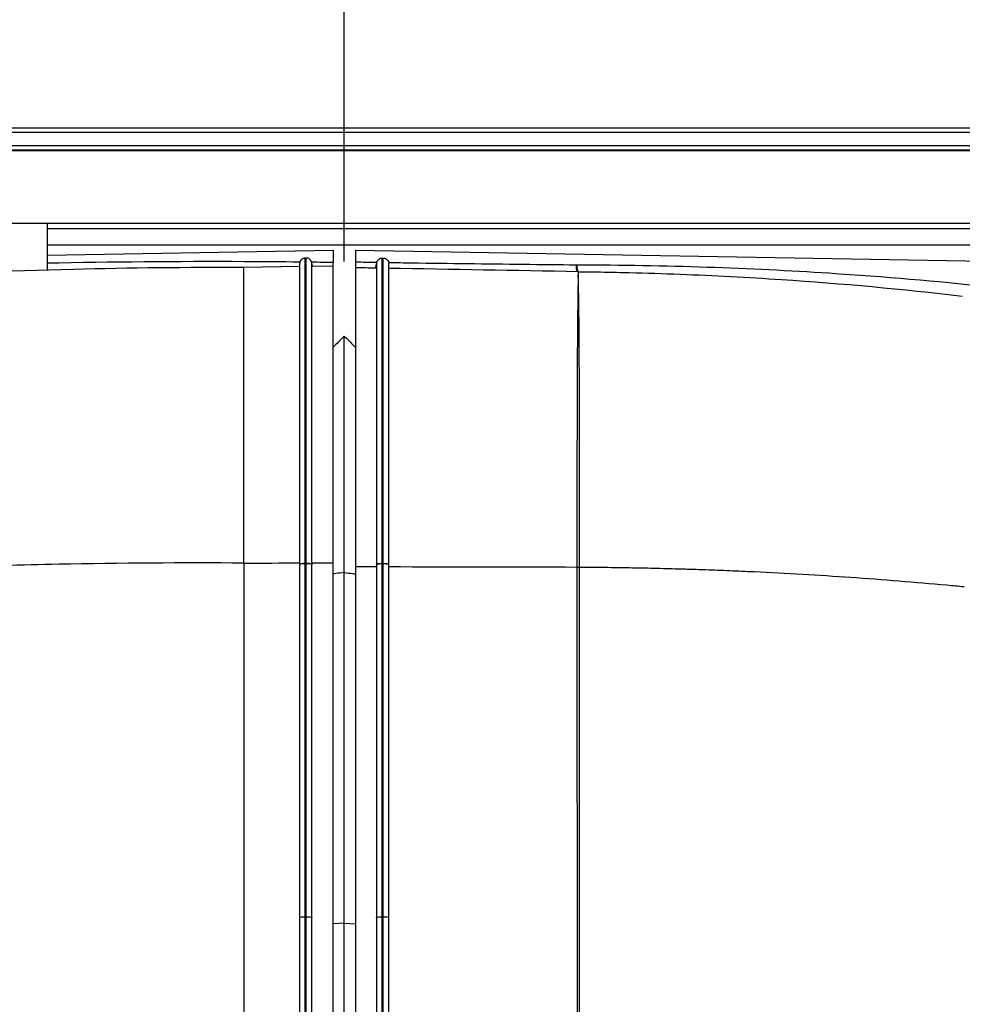
# Model space of a CAD drawing. Units: millimetres. Extents: x -3630 to -52, y 60 to 2590.
# Drawn here: x -3214 to -3130, y 1148 to 1237 of the extents above; entities that cross this region are included whole.
import ezdxf
from ezdxf import colors
from ezdxf.entities.mleader import LeaderData, LeaderLine
from ezdxf.math import Vec2, Vec3

# ---------------------------------------------------------------- set-up
doc = ezdxf.new("R2010")
doc.units = ezdxf.units.MM
doc.header["$LTSCALE"] = 10
doc.linetypes.add('CENTER', pattern=[9, 6, -1, 1, -1])
doc.layers.add('1', color=4, linetype='Continuous', lineweight=15)
doc.styles.get("Standard").update_dxf_attribs({"font": 'txt.shx', "bigfont": 'extfont.shx'})

# ---------------------------------------------------------------- blocks, each defined once
blk = doc.blocks.new('_Open30')
at = {"color": 0, "lineweight": -2}
for p, q in [((-1, 0.2679), (0, 0)), ((0, 0), (-1, -0.2679)), ((0, 0), (-1, 0))]:
    blk.add_line(p, q, dxfattribs=at)

msp = doc.modelspace()

# ---------------------------------------------------------------- linework, layer by layer
at = {"color": 4, "linetype": 'CENTER'}
msp.add_line((-3185, 765), (-3185, 1415.999994), dxfattribs=at)
for p, q in [((-3233.08693, 1226.6), (-3098.165343, 1226.6)), ((-3232.68693, 1227), (-3098.565343, 1227)), ((-3303.506692, 1224.940201), (-3062.791719, 1224.940209)), ((-3233.08693, 1225.4), (-3098.165343, 1225.4)), ((-3232.68693, 1225), (-3098.565343, 1225)), ((-3220.317142, 1218.440204), (-3109.386692, 1218.440207)), ((-3211.653122, 1218.440204), (-3211.653122, 1214.250351)), ((-3211.653122, 1215.552223), (-3186, 1216)), ((-3186, 1216), (-3186, 1214.899792)), ((-3184, 1216), (-3184, 1214.928837)), ((-3184, 1216), (-3101, 1214.55123)), ((-3194, 1214.475845), (-3189, 1214.56312)), ((-3187.856789, 1214.583075), (-3186, 1214.615486))]:
    msp.add_line(p, q)
at = {"color": 8, "linetype": 'Continuous'}
msp.add_line((-3211.653122, 1217.946965), (-3118.997145, 1217.946965), dxfattribs=at)
at = {"color": 6, "linetype": 'Continuous'}
msp.add_line((-3211.653122, 1216.499314), (-3086.448533, 1216.499314), dxfattribs=at)
at = {"color": 8}
for p, q in [((-3194, 1187.929217), (-3194, 1214.475848)), ((-3188.409902, 1187.872321), (-3188.5, 1187.872321)), ((-3187.859571, 1187.797579), (-3187.919612, 1187.829535)), ((-3182.141827, 1187.796835), (-3182.080388, 1187.829535)), ((-3181.590098, 1187.872321), (-3181.5, 1187.872321)), ((-3188.409902, 1156.149231), (-3188.5, 1156.149231)), ((-3187.861068, 1156.096124), (-3187.919612, 1156.118503)), ((-3182.139773, 1156.095803), (-3182.080388, 1156.118503)), ((-3181.590098, 1156.149231), (-3181.5, 1156.149231)), ((-3185, 1155.614084), (-3186, 1155.537635)), ((-3185, 1155.614084), (-3184, 1155.537635))]:
    msp.add_line(p, q, dxfattribs=at)
for centre, major_axis, ratio, start_param, end_param in [((-3163.859887, 1224.078841), (-0.173475, -9.998495), 0.999987252, 6.283080415, 6.289918067), ((-3188.5, 1187.819097), (-0.5, 0), 0.106447406, 4.71238898, 6.283185307), ((-3188.409902, 1187.819097), (0.5, 0), 0.106447406, 0.19739556, 1.570796327), ((-3181.590098, 1187.819097), (-0.5, 0), 0.106447406, 4.71238898, 6.085789747), ((-3181.5, 1187.819097), (0.5, 0), 0.106447406, 0, 1.570796327), ((-3164.294764, 1186.393594), (9.999991, 0.013198), 0.11522674, 1.528939192, 1.553190945), ((-3164.294764, 1186.393086), (-10, -0.002571), 0.115245142, 4.670654463, 4.69490606), ((-3188.5, 1156.111006), (-0.5, 0), 0.076449522, 4.71238898, 6.283185307), ((-3188.409902, 1156.111006), (0.5, 0), 0.076449522, 0.19739556, 1.570796327), ((-3181.590098, 1156.111006), (-0.5, 0), 0.076449522, 4.71238898, 6.085789747), ((-3181.5, 1156.111006), (0.5, 0), 0.076449522, 0, 1.570796327)]:
    msp.add_ellipse(centre, major_axis=major_axis, ratio=ratio, start_param=start_param, end_param=end_param, dxfattribs=at)
for points, knots in [([(-3188.5, 1215.299624), (-3188.56511, 1215.299624), (-3188.629597, 1215.286907), (-3188.750066, 1215.237469), (-3188.804895, 1215.201222), (-3188.897572, 1215.109752), (-3188.934534, 1215.055405), (-3188.97319, 1214.964616), (-3188.983197, 1214.932483), (-3188.996619, 1214.866698), (-3189, 1214.833213), (-3189, 1214.799643)], [0, 0, 0, 0, 0.01953291168, 0.01953291168, 0.03906543828, 0.03906543828, 0.05859720261, 0.05859720261, 0.06866826083, 0.06866826083, 0.07873929032, 0.07873929032, 0.07873929032, 0.07873929032]), ([(-3187.919612, 1214.897697), (-3187.93238, 1214.961536), (-3187.957495, 1215.022271), (-3188.029593, 1215.130696), (-3188.075888, 1215.17735), (-3188.170941, 1215.241624), (-3188.215974, 1215.263151), (-3188.310898, 1215.292232), (-3188.360262, 1215.299624), (-3188.409902, 1215.299624)], [0, 0, 0, 0, 0.01953093299, 0.01953093299, 0.0390624898, 0.0390624898, 0.05395425934, 0.05395425934, 0.06884611412, 0.06884611412, 0.06884611412, 0.06884611412]), ([(-3182.080388, 1214.897697), (-3182.06762, 1214.961536), (-3182.042505, 1215.022271), (-3181.970407, 1215.130696), (-3181.924112, 1215.17735), (-3181.829059, 1215.241624), (-3181.784026, 1215.263151), (-3181.689102, 1215.292232), (-3181.639738, 1215.299624), (-3181.590098, 1215.299624)], [0, 0, 0, 0, 0.01953093299, 0.01953093299, 0.0390624898, 0.0390624898, 0.05395425934, 0.05395425934, 0.06884611412, 0.06884611412, 0.06884611412, 0.06884611412]), ([(-3181.5, 1215.299624), (-3181.43489, 1215.299624), (-3181.370403, 1215.286907), (-3181.249934, 1215.237469), (-3181.195105, 1215.201222), (-3181.102428, 1215.109752), (-3181.065466, 1215.055405), (-3181.02681, 1214.964616), (-3181.016803, 1214.932483), (-3181.003381, 1214.866698), (-3181, 1214.833213), (-3181, 1214.799643)], [0, 0, 0, 0, 0.01953291168, 0.01953291168, 0.03906543828, 0.03906543828, 0.05859720261, 0.05859720261, 0.06866826083, 0.06866826083, 0.07873929032, 0.07873929032, 0.07873929032, 0.07873929032]), ([(-3237.728957, 1212.793716), (-3237.033258, 1212.85094), (-3236.337242, 1212.906689), (-3235.640906, 1212.960969), (-3234.54991, 1213.046014), (-3233.458126, 1213.127451), (-3232.365548, 1213.205295), (-3230.537738, 1213.335524), (-3228.70773, 1213.455696), (-3226.875493, 1213.565877), (-3221.037978, 1213.916916), (-3215.177835, 1214.166533), (-3209.293914, 1214.315521), (-3204.213888, 1214.444153), (-3199.116136, 1214.497781), (-3194, 1214.475848)], [0.8573534678, 0.8573534678, 0.8573534678, 0.8573534678, 0.8642284733, 0.8642284733, 0.8642284733, 0.875, 0.875, 0.875, 0.8930200507, 0.8930200507, 0.8930200507, 0.9504320003, 0.9504320003, 0.9504320003, 1, 1, 1, 1]), ([(-3189, 1187.823446), (-3189, 1191.267078), (-3189, 1194.617136), (-3189, 1200.84153), (-3189, 1205.558126), (-3189, 1210.552767), (-3189, 1213.482657), (-3189, 1214.594323), (-3189, 1214.786695), (-3189, 1214.799016), (-3189, 1214.799611), (-3189, 1214.799643), (-3189, 1214.799643)], [0, 0, 0, 0, 1.02297098, 1.02297098, 2.045941961, 2.727922615, 3.409903268, 4.091883922, 4.305002876, 4.368938562, 4.368938562, 4.376388573, 4.376388573, 4.376388573, 4.376388573]), ([(-3186, 1214.615485), (-3186, 1214.642539), (-3186, 1214.671247), (-3186, 1214.764206), (-3186, 1214.831669), (-3186, 1214.899792)], [0.05171144908, 0.05171144908, 0.05171144908, 0.05171144908, 0.06145236934, 0.06145236934, 0.08188923845, 0.08188923845, 0.08188923845, 0.08188923845]), ([(-3186, 1187.945307), (-3186, 1191.109052), (-3186, 1194.21365), (-3186, 1197.105428), (-3186, 1202.301874), (-3186, 1206.78834), (-3186, 1209.870696), (-3186, 1212.948168), (-3186, 1214.615493), (-3186, 1214.615488)], [-2.867438388, -2.867438388, -2.867438388, -2.867438388, -2.550437691, -2.550437691, -2.550437691, -1.980796061, -1.980796061, -1.980796061, -1.41205706, -1.41205706, -1.41205706, -1.41205706]), ([(-3184, 1214.928837), (-3184, 1214.862811), (-3184, 1214.797433), (-3184, 1214.67481), (-3184, 1214.618906), (-3184, 1214.527086), (-3184, 1214.491335), (-3184, 1214.441752), (-3184, 1214.43402), (-3184, 1214.428865)], [0, 0, 0, 0, 0.01980788547, 0.01980788547, 0.03985354424, 0.03985354424, 0.05912244408, 0.05912244408, 0.07878517938, 0.07878517938, 0.07878517938, 0.07878517938]), ([(-3184, 1214.428865), (-3184, 1214.428865), (-3184, 1214.428846), (-3184, 1214.42881), (-3184, 1214.428355), (-3184, 1214.425068), (-3184, 1214.41895), (-3184, 1214.406496), (-3184, 1214.382306), (-3184, 1214.346408), (-3184, 1214.271577), (-3184, 1214.14586), (-3184, 1213.96986), (-3184, 1213.575455), (-3184, 1212.927262), (-3184, 1212.044544), (-3184, 1211.817575), (-3184, 1211.575279), (-3184, 1211.318026), (-3184, 1208.74824), (-3184, 1204.634516), (-3184, 1199.623406), (-3184, 1195.96029), (-3184, 1191.835383), (-3184, 1187.585906)], [-4.376388573, -4.376388573, -4.376388573, -4.376388573, -4.370681336, -4.370681336, -4.370681336, -4.299633879, -4.299633879, -4.299633879, -4.154991461, -4.154991461, -4.154991461, -3.853480329, -3.853480329, -3.853480329, -3.177812779, -3.177812779, -3.177812779, -3.004081354, -3.004081354, -3.004081354, -1.268620182, -1.268620182, -1.268620182, 0, 0, 0, 0]), ([(-3181, 1187.823446), (-3181, 1191.267078), (-3181, 1194.617136), (-3181, 1200.84153), (-3181, 1205.558126), (-3181, 1210.552767), (-3181, 1213.482657), (-3181, 1214.594323), (-3181, 1214.786695), (-3181, 1214.799016), (-3181, 1214.799611), (-3181, 1214.799643), (-3181, 1214.799643)], [0, 0, 0, 0, 1.02297098, 1.02297098, 2.045941961, 2.727922615, 3.409903268, 4.091883922, 4.305002876, 4.368938562, 4.368938562, 4.376388573, 4.376388573, 4.376388573, 4.376388573]), ([(-3163.96603, 1214.079404), (-3163.787546, 1214.077508), (-3163.606289, 1214.075433), (-3163.426608, 1214.073226), (-3163.235515, 1214.070878), (-3163.04446, 1214.068362), (-3162.853443, 1214.065679), (-3162.471409, 1214.060312), (-3162.089527, 1214.054273), (-3161.707797, 1214.047565), (-3160.944338, 1214.034149), (-3160.181485, 1214.018056), (-3159.419237, 1213.999302), (-3157.894743, 1213.961794), (-3156.372669, 1213.913646), (-3154.853003, 1213.85498), (-3151.813671, 1213.737647), (-3148.783967, 1213.578256), (-3145.763789, 1213.377589), (-3140.324241, 1213.016175), (-3134.915588, 1212.521009), (-3129.537292, 1211.894652)], [0.0001166303, 0.0001166303, 0.0001166303, 0.0001166303, 0.001953125, 0.001953125, 0.001953125, 0.00390625, 0.00390625, 0.00390625, 0.0078125, 0.0078125, 0.0078125, 0.015625, 0.015625, 0.015625, 0.03125, 0.03125, 0.03125, 0.0625, 0.0625, 0.0625, 0.1187833844, 0.1187833844, 0.1187833844, 0.1187833844]), ([(-3185, 1208.299886), (-3185.247978, 1208.051917), (-3185.495956, 1207.803949), (-3185.829289, 1207.470628), (-3185.914645, 1207.385276), (-3186, 1207.299923)], [0, 0, 0, 0, 0.1052061956, 0.1052061956, 0.1414187245, 0.1414187245, 0.1414187245, 0.1414187245]), ([(-3185, 1208.299886), (-3184.752022, 1208.051917), (-3184.504044, 1207.803949), (-3184.170711, 1207.470628), (-3184.085355, 1207.385276), (-3184, 1207.299923)], [0, 0, 0, 0, 0.1052061956, 0.1052061956, 0.1414187245, 0.1414187245, 0.1414187245, 0.1414187245]), ([(-3185, 1187.074968), (-3185, 1189.784129), (-3185, 1192.419587), (-3185, 1197.316428), (-3185, 1201.027277), (-3185, 1206.079679), (-3185, 1207.995049), (-3185, 1208.28043), (-3185, 1208.297967), (-3185, 1208.299736), (-3185, 1208.299875), (-3185, 1208.299886)], [0, 0, 0, 0, 1.02297098, 1.02297098, 2.045941961, 2.727922615, 4.091883922, 4.262379085, 4.347626667, 4.368938562, 4.372658702, 4.372658702, 4.372658702, 4.372658702]), ([(-3189, 1156.111006), (-3189, 1156.492872), (-3189, 1162.309301), (-3189, 1174.664858), (-3189, 1182.957344), (-3189, 1187.574501), (-3189, 1187.696474), (-3189, 1187.819097)], [12.674708113, 12.674708113, 12.674708113, 12.674708113, 12.714721284, 13.287456432, 14.203832669, 14.203832669, 14.228906727, 14.228906727, 14.228906727, 14.228906727]), ([(-3186, 1059.988094), (-3186, 1074.991841), (-3186, 1090.05329), (-3186, 1104.644913), (-3186, 1108.793888), (-3186, 1112.901707), (-3186, 1116.965839), (-3186, 1125.825069), (-3186, 1134.93915), (-3186, 1143.953703), (-3186, 1148.180886), (-3186, 1152.384228), (-3186, 1156.533093), (-3186, 1161.263094), (-3186, 1166.049614), (-3186, 1170.788659), (-3186, 1172.028673), (-3186, 1173.222123), (-3186, 1174.566492), (-3186, 1176.107337), (-3186, 1177.799492), (-3186, 1179.448174), (-3186, 1183.504588), (-3186, 1187.302797), (-3186, 1187.945307)], [-2.345963164, -2.345963164, -2.345963164, -2.345963164, -1.552554732, -1.552554732, -1.552554732, -1.326957358, -1.326957358, -1.326957358, -0.835187204, -0.835187204, -0.835187204, -0.604582072, -0.604582072, -0.604582072, -0.341675809, -0.341675809, -0.341675809, -0.272883953, -0.272883953, -0.272883953, -0.194038378, -0.194038378, -0.194038378, -0.000000784, -0.000000784, -0.000000784, -0.000000784]), ([(-3181, 1156.111006), (-3181, 1156.492872), (-3181, 1162.309301), (-3181, 1174.664858), (-3181, 1182.957344), (-3181, 1187.574501), (-3181, 1187.696474), (-3181, 1187.819097)], [12.674708113, 12.674708113, 12.674708113, 12.674708113, 12.714721284, 13.287456432, 14.203832669, 14.203832669, 14.228906727, 14.228906727, 14.228906727, 14.228906727]), ([(-3185, 1155.614084), (-3185, 1155.993493), (-3185, 1161.771597), (-3185, 1174.025137), (-3185, 1182.246796), (-3185, 1186.864008), (-3185, 1186.969766), (-3185, 1187.074968)], [12.674708113, 12.674708113, 12.674708113, 12.674708113, 12.714721284, 13.287456432, 14.203832669, 14.203832669, 14.225349344, 14.225349344, 14.225349344, 14.225349344]), ([(-3184, 1187.585906), (-3184, 1185.108467), (-3184, 1182.449998), (-3184, 1179.472335), (-3184, 1174.72148), (-3184, 1169.152826), (-3184, 1162.200091), (-3184, 1160.142168), (-3184, 1157.95028), (-3184, 1155.648903), (-3184, 1145.572274), (-3184, 1135.1629), (-3184, 1124.9406), (-3184, 1118.844739), (-3184, 1112.873812), (-3184, 1106.759117), (-3184, 1091.515133), (-3184, 1075.720726), (-3184, 1059.988094)], [-14.228906727, -14.228906727, -14.228906727, -14.228906727, -13.717445941, -13.717445941, -13.717445941, -12.901897858, -12.901897858, -12.901897858, -12.660505795, -12.660505795, -12.660505795, -11.603565648, -11.603565648, -11.603565648, -10.97328075, -10.97328075, -10.97328075, -9.401975394, -9.401975394, -9.401975394, -9.401975394]), ([(-3189, 1116.266771), (-3189, 1117.672165), (-3189, 1119.078454), (-3189, 1124.921061), (-3189, 1133.876556), (-3189, 1145.104199), (-3189, 1152.473522), (-3189, 1155.399691), (-3189, 1156.111006)], [11.308400641, 11.308400641, 11.308400641, 11.308400641, 11.454703959, 11.454703959, 11.912892077, 12.371080196, 12.600174255, 12.674708113, 12.674708113, 12.674708113, 12.674708113]), ([(-3181, 1116.266771), (-3181, 1117.672165), (-3181, 1119.078454), (-3181, 1124.921061), (-3181, 1133.876556), (-3181, 1145.104199), (-3181, 1152.473522), (-3181, 1155.399691), (-3181, 1156.111006)], [11.308400641, 11.308400641, 11.308400641, 11.308400641, 11.454703959, 11.454703959, 11.912892077, 12.371080196, 12.600174255, 12.674708113, 12.674708113, 12.674708113, 12.674708113]), ([(-3185, 1115.951516), (-3185, 1117.352217), (-3185, 1118.753694), (-3185, 1124.575685), (-3185, 1133.496789), (-3185, 1144.671518), (-3185, 1151.999164), (-3185, 1154.907347), (-3185, 1155.614084)], [11.308400641, 11.308400641, 11.308400641, 11.308400641, 11.454703959, 11.454703959, 11.912892077, 12.371080196, 12.600174255, 12.674708113, 12.674708113, 12.674708113, 12.674708113])]:
    msp.add_open_spline(points, degree=3, knots=knots)
for points, knots in [([(-3188.409902, 1215.299624), (-3188.424918, 1215.299624), (-3188.439935, 1215.299624), (-3188.469967, 1215.299624), (-3188.484984, 1215.299624), (-3188.5, 1215.299624)], [0, 0, 0, 0, 0.004504902432, 0.004504902432, 0.009009804864, 0.009009804864, 0.009009804864, 0.009009804864]), ([(-3188.5, 1187.881021), (-3188.5, 1191.381151), (-3188.5, 1194.786178), (-3188.5, 1201.112692), (-3188.5, 1205.906652), (-3188.5, 1210.983175), (-3188.5, 1213.961068), (-3188.5, 1215.06045), (-3188.5, 1215.283666), (-3188.5, 1215.299624), (-3188.5, 1215.299624)], [0.000000003, 0.000000003, 0.000000003, 0.000000003, 1.02297098, 1.02297098, 2.045941961, 2.727922615, 3.409903268, 4.091883922, 4.262379085, 4.376388573, 4.376388573, 4.376388573, 4.376388573]), ([(-3188.409902, 1187.881021), (-3188.409902, 1191.381151), (-3188.409902, 1194.786178), (-3188.409902, 1201.112692), (-3188.409902, 1205.906652), (-3188.409902, 1210.983175), (-3188.409902, 1213.961068), (-3188.409902, 1215.06045), (-3188.409902, 1215.283666), (-3188.409902, 1215.299624), (-3188.409902, 1215.299624)], [0.000000003, 0.000000003, 0.000000003, 0.000000003, 1.02297098, 1.02297098, 2.045941961, 2.727922615, 3.409903268, 4.091883922, 4.262379085, 4.376388573, 4.376388573, 4.376388573, 4.376388573]), ([(-3181.590098, 1215.299624), (-3181.575082, 1215.299624), (-3181.560065, 1215.299624), (-3181.530033, 1215.299624), (-3181.515016, 1215.299624), (-3181.5, 1215.299624)], [0, 0, 0, 0, 0.004504902432, 0.004504902432, 0.009009804864, 0.009009804864, 0.009009804864, 0.009009804864]), ([(-3181.590098, 1187.881021), (-3181.590098, 1191.381151), (-3181.590098, 1194.786178), (-3181.590098, 1201.112692), (-3181.590098, 1205.906652), (-3181.590098, 1210.983175), (-3181.590098, 1213.961068), (-3181.590098, 1215.06045), (-3181.590098, 1215.283666), (-3181.590098, 1215.299624), (-3181.590098, 1215.299624)], [0.000000003, 0.000000003, 0.000000003, 0.000000003, 1.02297098, 1.02297098, 2.045941961, 2.727922615, 3.409903268, 4.091883922, 4.262379085, 4.376388573, 4.376388573, 4.376388573, 4.376388573]), ([(-3181.5, 1187.881021), (-3181.5, 1191.381151), (-3181.5, 1194.786178), (-3181.5, 1201.112692), (-3181.5, 1205.906652), (-3181.5, 1210.983175), (-3181.5, 1213.961068), (-3181.5, 1215.06045), (-3181.5, 1215.283666), (-3181.5, 1215.299624), (-3181.5, 1215.299624)], [0.000000003, 0.000000003, 0.000000003, 0.000000003, 1.02297098, 1.02297098, 2.045941961, 2.727922615, 3.409903268, 4.091883922, 4.262379085, 4.376388573, 4.376388573, 4.376388573, 4.376388573]), ([(-3188.98045, 1214.938093), (-3190.659385, 1214.956393), (-3192.331999, 1214.96906), (-3193.997895, 1214.976065), (-3200.006333, 1215.00133), (-3205.935405, 1214.951705), (-3211.653122, 1214.83153)], [-12.986262672, -12.986262672, -12.986262672, -12.986262672, -12.481213118, -12.481213118, -12.481213118, -10.659635278, -10.659635278, -10.659635278, -10.659635278]), ([(-3187.919612, 1187.834737), (-3187.919612, 1191.289449), (-3187.919612, 1194.650288), (-3187.919612, 1200.89471), (-3187.919612, 1205.626477), (-3187.919612, 1210.637177), (-3187.919612, 1213.576481), (-3187.919612, 1214.661625), (-3187.919612, 1214.881948), (-3187.919612, 1214.897698), (-3187.919612, 1214.897697)], [0.000000003, 0.000000003, 0.000000003, 0.000000003, 1.02297098, 1.02297098, 2.045941961, 2.727922615, 3.409903268, 4.091883922, 4.262379085, 4.376388573, 4.376388573, 4.376388573, 4.376388573]), ([(-3182.080568, 1214.896065), (-3182.717248, 1214.906627), (-3183.354215, 1214.917498), (-3183.994218, 1214.928735), (-3183.997108, 1214.928786), (-3183.999997, 1214.928837)], [13.1054446038, 13.1054446038, 13.1054446038, 13.1054446038, 13.2977275219, 13.2977275219, 13.2985996247, 13.2985996247, 13.2985996247, 13.2985996247]), ([(-3182.080388, 1187.834737), (-3182.080388, 1191.289449), (-3182.080388, 1194.650288), (-3182.080388, 1200.89471), (-3182.080388, 1205.626477), (-3182.080388, 1210.637177), (-3182.080388, 1213.576481), (-3182.080388, 1214.661625), (-3182.080388, 1214.881948), (-3182.080388, 1214.897698), (-3182.080388, 1214.897697)], [0.000000003, 0.000000003, 0.000000003, 0.000000003, 1.02297098, 1.02297098, 2.045941961, 2.727922615, 3.409903268, 4.091883922, 4.262379085, 4.376388573, 4.376388573, 4.376388573, 4.376388573]), ([(-3164.171111, 1214.673321), (-3165.751226, 1214.686852), (-3167.343503, 1214.702012), (-3170.596337, 1214.736327), (-3172.25749, 1214.755591), (-3173.925541, 1214.776818), (-3175.595025, 1214.798064), (-3177.271452, 1214.821277), (-3179.635862, 1214.856877), (-3180.32079, 1214.867526), (-3181.006142, 1214.878529)], [11.28089412, 11.28089412, 11.28089412, 11.28089412, 11.77369047, 11.77369047, 12.28170282, 12.28170282, 12.28170282, 12.790151223, 12.790151223, 12.99725264, 12.99725264, 12.99725264, 12.99725264]), ([(-3118.762468, 1211.717828), (-3119.024025, 1211.75216), (-3119.287224, 1211.786391), (-3120.040437, 1211.883413), (-3120.536606, 1211.946249), (-3123.056447, 1212.259533), (-3125.20103, 1212.507633), (-3131.752188, 1213.195789), (-3136.466573, 1213.608528), (-3148.511166, 1214.382893), (-3156.151672, 1214.659926), (-3164.107451, 1214.672996)], [5.68203017, 5.68203017, 5.68203017, 5.68203017, 5.811903131, 5.811903131, 6.049936152, 6.049936152, 6.99962499, 6.99962499, 8.792583818, 8.792583818, 11.274275443, 11.274275443, 11.274275443, 11.274275443]), ([(-3164, 1213.669544), (-3164.018881, 1213.202887), (-3164.036168, 1212.333408), (-3164.060731, 1210.320271), (-3164.069405, 1209.392784), (-3164.084807, 1207.284207), (-3164.091582, 1206.099087), (-3164.097395, 1204.792623), (-3164.105504, 1202.96978), (-3164.111661, 1200.918512), (-3164.120964, 1195.963865), (-3164.122964, 1192.89038), (-3164.121364, 1189.016163), (-3164.120887, 1188.281306), (-3164.12024, 1187.545915)], [-0.009445243, -0.009445243, -0.009445243, -0.009445243, 0.558201897, 0.558201897, 0.916137877, 0.916137877, 1.27407716, 1.27407716, 1.27407716, 1.773491799, 1.773491799, 2.409579189, 2.409579189, 2.557599563, 2.557599563, 2.557599563, 2.557599563]), ([(-3164.034411, 1214.080364), (-3164.031625, 1214.080315), (-3164.028692, 1214.071702), (-3164.02274, 1214.037346), (-3164.019805, 1214.011603), (-3164.016917, 1213.977331), (-3164.014029, 1213.94306), (-3164.011175, 1213.900253), (-3164.005534, 1213.797615), (-3164.002749, 1213.737795), (-3164, 1213.669544)], [-0.643358391, -0.643358391, -0.643358391, -0.643358391, -0.4777553967, -0.4777553967, -0.3121524024, -0.3121524024, -0.3121524024, -0.1465494081, -0.1465494081, 0.0190535862, 0.0190535862, 0.0190535862, 0.0190535862]), ([(-3164, 1213.669544), (-3163.99726, 1213.737705), (-3163.994482, 1213.797436), (-3163.988852, 1213.899902), (-3163.986006, 1213.942625), (-3163.983114, 1213.976815), (-3163.980223, 1214.011005), (-3163.977219, 1214.036668), (-3163.971349, 1214.070873), (-3163.968628, 1214.079418), (-3163.966043, 1214.079404)], [-0.0190535862, -0.0190535862, -0.0190535862, -0.0190535862, 0.1465494081, 0.1465494081, 0.3121524024, 0.3121524024, 0.3121524024, 0.4777553967, 0.4777553967, 0.643358391, 0.643358391, 0.643358391, 0.643358391]), ([(-3163.877835, 1187.545404), (-3163.877184, 1188.280558), (-3163.876707, 1189.015174), (-3163.875131, 1192.888121), (-3163.877235, 1195.960618), (-3163.886825, 1200.914245), (-3163.893146, 1202.965309), (-3163.901436, 1204.78825), (-3163.907377, 1206.094783), (-3163.914287, 1207.280122), (-3163.929955, 1209.389373), (-3163.93876, 1210.317316), (-3163.963621, 1212.331762), (-3163.981055, 1213.202174), (-3164, 1213.669544)], [-2.557599563, -2.557599563, -2.557599563, -2.557599563, -2.409579189, -2.409579189, -1.773491799, -1.773491799, -1.27407716, -1.27407716, -1.27407716, -0.916137877, -0.916137877, -0.558201897, -0.558201897, 0.009445243, 0.009445243, 0.009445243, 0.009445243]), ([(-3163.966039, 1214.079404), (-3163.966038, 1214.079404), (-3163.966036, 1214.079404), (-3163.966033, 1214.079404), (-3163.966031, 1214.079404), (-3163.96603, 1214.079404)], [0, 0, 0, 0, 0.000081244685, 0.000081244685, 0.0001341348508, 0.0001341348508, 0.0001341348508, 0.0001341348508]), ([(-3194, 1187.929217), (-3199.560201, 1187.964215), (-3205.098902, 1187.927408), (-3210.617366, 1187.818441), (-3213.943419, 1187.752764), (-3217.262119, 1187.660872), (-3220.573431, 1187.542482), (-3223.323513, 1187.444157), (-3226.068851, 1187.327541), (-3228.809113, 1187.192465), (-3231.824239, 1187.04384), (-3234.833218, 1186.872865), (-3237.836298, 1186.679263), (-3240.836362, 1186.485855), (-3243.83054, 1186.269864), (-3246.819192, 1186.030881), (-3246.825534, 1186.030374), (-3246.831876, 1186.029867), (-3246.838218, 1186.029359), (-3249.817777, 1185.791004), (-3252.791893, 1185.529787), (-3255.760078, 1185.245293), (-3257.128037, 1185.114177), (-3258.494735, 1184.978117), (-3259.86036, 1184.837031), (-3261.462342, 1184.671526), (-3263.06207, 1184.499191), (-3264.661004, 1184.319772), (-3266.14088, 1184.153713), (-3267.620079, 1183.981585), (-3269.095951, 1183.803607), (-3270.334296, 1183.654273), (-3271.570297, 1183.500821), (-3272.804367, 1183.34319), (-3273.03829, 1183.313311), (-3273.272138, 1183.283282), (-3273.50591, 1183.253104), (-3276.428859, 1182.875773), (-3279.339924, 1182.475109), (-3282.239374, 1182.050269), (-3283.364711, 1181.88538), (-3284.488298, 1181.71685), (-3285.61013, 1181.54471), (-3287.36465, 1181.275488), (-3289.114902, 1180.997245), (-3290.86094, 1180.710203), (-3291.226358, 1180.65013), (-3291.591592, 1180.589671), (-3291.956643, 1180.528802), (-3293.011308, 1180.352944), (-3294.064427, 1180.17373), (-3295.115934, 1179.990641), (-3295.120922, 1179.989773), (-3295.12591, 1179.988904), (-3295.130898, 1179.988036), (-3295.651657, 1179.897348), (-3296.172064, 1179.806006), (-3296.692095, 1179.713828), (-3296.88005, 1179.680512), (-3297.067957, 1179.647042), (-3297.255834, 1179.613666), (-3297.330354, 1179.600428), (-3297.404869, 1179.587205), (-3297.479382, 1179.573977), (-3297.741754, 1179.527399), (-3298.00577, 1179.480151), (-3298.265978, 1179.432085)], [0, 0, 0, 0, 0.155985458, 0.155985458, 0.155985458, 0.25, 0.25, 0.25, 0.328080119, 0.328080119, 0.328080119, 0.41399215, 0.41399215, 0.41399215, 0.499817872, 0.499817872, 0.499817872, 0.5, 0.5, 0.5, 0.585565249, 0.585565249, 0.585565249, 0.625, 0.625, 0.625, 0.671259954, 0.671259954, 0.671259954, 0.714075338, 0.714075338, 0.714075338, 0.75, 0.75, 0.75, 0.75680967, 0.75680967, 0.75680967, 0.841953808, 0.841953808, 0.841953808, 0.875, 0.875, 0.875, 0.926683458, 0.926683458, 0.926683458, 0.9375, 0.9375, 0.9375, 0.96875, 0.96875, 0.96875, 0.968898234, 0.968898234, 0.968898234, 0.984375, 0.984375, 0.984375, 0.989968775, 0.989968775, 0.989968775, 0.9921875, 0.9921875, 0.9921875, 1, 1, 1, 1]), ([(-3194, 1187.929216), (-3194, 1186.937163), (-3194, 1178.424223), (-3194, 1167.529275), (-3194, 1161.925601), (-3194, 1143.385128), (-3194, 1129.797673), (-3194, 1098.178034), (-3194, 1078.54295), (-3194, 1059.024383)], [0.000000784, 0.000000784, 0.000000784, 0.000000784, 0.299600576, 0.299600576, 0.606823542, 0.606823542, 1.330483495, 1.330483495, 2.362864914, 2.362864914, 2.362864914, 2.362864914]), ([(-3188.5, 1187.881021), (-3188.56511, 1187.881021), (-3188.629597, 1187.879556), (-3188.750066, 1187.873863), (-3188.804895, 1187.869689), (-3188.897572, 1187.859156), (-3188.934534, 1187.852898), (-3188.97319, 1187.842443), (-3188.983197, 1187.838743), (-3188.996619, 1187.831167), (-3189, 1187.827311), (-3189, 1187.823446)], [0, 0, 0, 0, 0.01953291168, 0.01953291168, 0.03906543828, 0.03906543828, 0.05859720261, 0.05859720261, 0.06866826083, 0.06866826083, 0.07873929032, 0.07873929032, 0.07873929032, 0.07873929032]), ([(-3188.409902, 1187.881021), (-3188.424918, 1187.881021), (-3188.439935, 1187.881021), (-3188.469967, 1187.881021), (-3188.484984, 1187.881021), (-3188.5, 1187.881021)], [0, 0, 0, 0, 0.004504902432, 0.004504902432, 0.009009804864, 0.009009804864, 0.009009804864, 0.009009804864]), ([(-3188.5, 1156.149231), (-3188.5, 1156.531075), (-3188.5, 1158.000088), (-3188.5, 1169.877322), (-3188.5, 1177.945169), (-3188.5, 1185.35274), (-3188.5, 1186.624703), (-3188.5, 1187.872321)], [12.674708113, 12.674708113, 12.674708113, 12.674708113, 12.714721284, 12.829268314, 13.97473861, 13.97473861, 14.228906727, 14.228906727, 14.228906727, 14.228906727]), ([(-3187.919612, 1187.834737), (-3187.93238, 1187.842088), (-3187.957495, 1187.849082), (-3188.029593, 1187.861568), (-3188.075888, 1187.86694), (-3188.170941, 1187.874342), (-3188.215974, 1187.876821), (-3188.310898, 1187.88017), (-3188.360262, 1187.881021), (-3188.409902, 1187.881021)], [0, 0, 0, 0, 0.01953093299, 0.01953093299, 0.0390624898, 0.0390624898, 0.05395425934, 0.05395425934, 0.06884611412, 0.06884611412, 0.06884611412, 0.06884611412]), ([(-3188.409902, 1156.149231), (-3188.409902, 1156.531075), (-3188.409902, 1158.000088), (-3188.409902, 1169.877322), (-3188.409902, 1177.945169), (-3188.409902, 1185.35274), (-3188.409902, 1186.624703), (-3188.409902, 1187.872321)], [12.674708113, 12.674708113, 12.674708113, 12.674708113, 12.714721284, 12.829268314, 13.97473861, 13.97473861, 14.228906727, 14.228906727, 14.228906727, 14.228906727]), ([(-3187.919612, 1156.118503), (-3187.919612, 1156.500195), (-3187.919612, 1157.968604), (-3187.919612, 1169.840688), (-3187.919612, 1177.902952), (-3187.919612, 1185.309549), (-3187.919612, 1186.581802), (-3187.919612, 1187.829535)], [12.674708113, 12.674708113, 12.674708113, 12.674708113, 12.714721284, 12.829268314, 13.97473861, 13.97473861, 14.228906727, 14.228906727, 14.228906727, 14.228906727]), ([(-3182.080388, 1187.834737), (-3182.06762, 1187.842088), (-3182.042505, 1187.849082), (-3181.970407, 1187.861568), (-3181.924112, 1187.86694), (-3181.829059, 1187.874342), (-3181.784026, 1187.876821), (-3181.689102, 1187.88017), (-3181.639738, 1187.881021), (-3181.590098, 1187.881021)], [0, 0, 0, 0, 0.01953093299, 0.01953093299, 0.0390624898, 0.0390624898, 0.05395425934, 0.05395425934, 0.06884611412, 0.06884611412, 0.06884611412, 0.06884611412]), ([(-3182.080388, 1156.118503), (-3182.080388, 1156.500195), (-3182.080388, 1157.968604), (-3182.080388, 1169.840688), (-3182.080388, 1177.902952), (-3182.080388, 1185.309549), (-3182.080388, 1186.581802), (-3182.080388, 1187.829535)], [12.674708113, 12.674708113, 12.674708113, 12.674708113, 12.714721284, 12.829268314, 13.97473861, 13.97473861, 14.228906727, 14.228906727, 14.228906727, 14.228906727]), ([(-3181.590098, 1187.881021), (-3181.575082, 1187.881021), (-3181.560065, 1187.881021), (-3181.530033, 1187.881021), (-3181.515016, 1187.881021), (-3181.5, 1187.881021)], [0, 0, 0, 0, 0.004504902432, 0.004504902432, 0.009009804864, 0.009009804864, 0.009009804864, 0.009009804864]), ([(-3181.590098, 1156.149231), (-3181.590098, 1156.531075), (-3181.590098, 1158.000088), (-3181.590098, 1169.877322), (-3181.590098, 1177.945169), (-3181.590098, 1185.35274), (-3181.590098, 1186.624703), (-3181.590098, 1187.872321)], [12.674708113, 12.674708113, 12.674708113, 12.674708113, 12.714721284, 12.829268314, 13.97473861, 13.97473861, 14.228906727, 14.228906727, 14.228906727, 14.228906727]), ([(-3181.5, 1187.881021), (-3181.43489, 1187.881021), (-3181.370403, 1187.879556), (-3181.249934, 1187.873863), (-3181.195105, 1187.869689), (-3181.102428, 1187.859156), (-3181.065466, 1187.852898), (-3181.02681, 1187.842443), (-3181.016803, 1187.838743), (-3181.003381, 1187.831167), (-3181, 1187.827311), (-3181, 1187.823446)], [0, 0, 0, 0, 0.01953291168, 0.01953291168, 0.03906543828, 0.03906543828, 0.05859720261, 0.05859720261, 0.06866826083, 0.06866826083, 0.07873929032, 0.07873929032, 0.07873929032, 0.07873929032]), ([(-3181.5, 1156.149231), (-3181.5, 1156.531075), (-3181.5, 1158.000088), (-3181.5, 1169.877322), (-3181.5, 1177.945169), (-3181.5, 1185.35274), (-3181.5, 1186.624703), (-3181.5, 1187.872321)], [12.674708113, 12.674708113, 12.674708113, 12.674708113, 12.714721284, 12.829268314, 13.97473861, 13.97473861, 14.228906727, 14.228906727, 14.228906727, 14.228906727]), ([(-3185, 1187.074968), (-3185.247978, 1187.046413), (-3185.495956, 1187.017858), (-3185.829289, 1186.979475), (-3185.914645, 1186.969646), (-3186, 1186.959817)], [0, 0, 0, 0, 0.1052061946, 0.1052061946, 0.141418725, 0.141418725, 0.141418725, 0.141418725]), ([(-3185, 1187.074968), (-3184.752022, 1187.046413), (-3184.504044, 1187.017858), (-3184.170711, 1186.979475), (-3184.085355, 1186.969646), (-3184, 1186.959817)], [0, 0, 0, 0, 0.1052061946, 0.1052061946, 0.141418725, 0.141418725, 0.141418725, 0.141418725]), ([(-3164.12024, 1187.545915), (-3164.12024, 1187.54583), (-3164.12024, 1187.545745), (-3164.12024, 1187.545576), (-3164.12024, 1187.545491), (-3164.12024, 1187.545406)], [-0.00005120564047, -0.00005120564047, -0.00005120564047, -0.00005120564047, -0.00002560282023, -0.00002560282023, 0, 0, 0, 0]), ([(-3164.12024, 1187.545406), (-3164.119892, 1186.193232), (-3164.119538, 1184.841074), (-3164.118995, 1182.812818), (-3164.118813, 1182.136729), (-3164.118537, 1181.122585), (-3164.118444, 1180.784536), (-3164.118258, 1180.108432), (-3164.118152, 1179.770379), (-3164.118071, 1179.432322), (-3164.117005, 1174.925489), (-3164.115926, 1170.427398), (-3164.113099, 1158.696732), (-3164.111344, 1151.471292), (-3164.106042, 1129.809551), (-3164.102452, 1115.387266), (-3164.094759, 1085.44449), (-3164.090637, 1069.929324), (-3164.086335, 1054.422776)], [0, 0, 0, 0, 0.408396734, 0.408396734, 0.612595101, 0.612595101, 0.714694284, 0.714694284, 0.816793468, 0.816793468, 0.816793468, 2.154690501, 2.154690501, 4.309381003, 4.309381003, 8.618762005, 8.618762005, 13.260497224, 13.260497224, 13.260497224, 13.260497224]), ([(-3163.912557, 1054.322441), (-3163.908163, 1069.862341), (-3163.903948, 1085.410861), (-3163.896079, 1115.386998), (-3163.892406, 1129.809224), (-3163.886972, 1151.470829), (-3163.885171, 1158.696215), (-3163.88227, 1170.426764), (-3163.881161, 1174.924804), (-3163.880066, 1179.431573), (-3163.879982, 1179.775499), (-3163.879873, 1180.10769), (-3163.879682, 1180.783791), (-3163.879587, 1181.12184), (-3163.879303, 1182.13598), (-3163.879115, 1182.812067), (-3163.878558, 1184.840317), (-3163.878194, 1186.192471), (-3163.877836, 1187.544641)], [-13.270498994, -13.270498994, -13.270498994, -13.270498994, -8.618762005, -8.618762005, -4.309381003, -4.309381003, -2.154690501, -2.154690501, -0.816793468, -0.816793468, -0.816793468, -0.714694284, -0.714694284, -0.612595101, -0.612595101, -0.408396734, -0.408396734, 0, 0, 0, 0]), ([(-3163.877836, 1187.544641), (-3163.877836, 1187.544768), (-3163.877836, 1187.544895), (-3163.877835, 1187.54515), (-3163.877835, 1187.545277), (-3163.877835, 1187.545404)], [0, 0, 0, 0, 0.00002560282023, 0.00002560282023, 0.00005120564047, 0.00005120564047, 0.00005120564047, 0.00005120564047]), ([(-3129.375847, 1185.787024), (-3129.893508, 1185.836567), (-3130.411441, 1185.885088), (-3130.929639, 1185.932585), (-3133.798264, 1186.195515), (-3136.675039, 1186.427066), (-3139.560363, 1186.62688), (-3142.441905, 1186.826431), (-3145.332, 1186.99433), (-3148.230606, 1187.129968), (-3148.954564, 1187.163845), (-3149.679052, 1187.195709), (-3150.404073, 1187.225549), (-3151.128794, 1187.255376), (-3151.854047, 1187.28318), (-3152.579835, 1187.308949), (-3153.130809, 1187.328512), (-3153.682091, 1187.346901), (-3154.233681, 1187.364112), (-3154.408377, 1187.369563), (-3154.583103, 1187.374896), (-3154.75786, 1187.38011), (-3155.484077, 1187.401779), (-3156.210829, 1187.421403), (-3156.938116, 1187.438969), (-3157.66116, 1187.456432), (-3158.384734, 1187.47186), (-3159.108839, 1187.48524), (-3159.11275, 1187.485312), (-3159.116661, 1187.485384), (-3159.120573, 1187.485456), (-3159.484453, 1187.492169), (-3159.848468, 1187.498364), (-3160.212617, 1187.504039), (-3160.576677, 1187.509713), (-3160.940871, 1187.514868), (-3161.3052, 1187.519501), (-3161.387611, 1187.52055), (-3161.470029, 1187.521571), (-3161.552454, 1187.522566), (-3161.65219, 1187.52377), (-3161.751936, 1187.524934), (-3161.851692, 1187.52606), (-3161.942783, 1187.527087), (-3162.033882, 1187.528083), (-3162.124989, 1187.529045), (-3162.21609, 1187.530007), (-3162.3072, 1187.530937), (-3162.398318, 1187.531834), (-3162.489431, 1187.532731), (-3162.580552, 1187.533596), (-3162.671681, 1187.534427), (-3162.717244, 1187.534843), (-3162.762808, 1187.535251), (-3162.808375, 1187.53565), (-3162.85394, 1187.53605), (-3162.899508, 1187.536441), (-3162.945077, 1187.536824), (-3162.956469, 1187.53692), (-3162.967862, 1187.537015), (-3162.979254, 1187.53711), (-3162.990646, 1187.537205), (-3163.002039, 1187.537299), (-3163.013431, 1187.537394), (-3163.036216, 1187.537584), (-3163.059001, 1187.537774), (-3163.081786, 1187.537964), (-3163.127356, 1187.538344), (-3163.172927, 1187.538724), (-3163.2185, 1187.539105), (-3163.30964, 1187.539866), (-3163.400786, 1187.540629), (-3163.491938, 1187.541394), (-3163.620559, 1187.542473), (-3163.749192, 1187.543555), (-3163.877836, 1187.544641)], [0.553090366, 0.553090366, 0.553090366, 0.553090366, 0.5733705759, 0.5733705759, 0.5733705759, 0.6856370611, 0.6856370611, 0.6856370611, 0.7977563942, 0.7977563942, 0.7977563942, 0.8257593725, 0.8257593725, 0.8257593725, 0.8537507019, 0.8537507019, 0.8537507019, 0.875, 0.875, 0.875, 0.8817299122, 0.8817299122, 0.8817299122, 0.9096965534, 0.9096965534, 0.9096965534, 0.9375, 0.9375, 0.9375, 0.9376501817, 0.9376501817, 0.9376501817, 0.9516219773, 0.9516219773, 0.9516219773, 0.965590355, 0.965590355, 0.965590355, 0.96875, 0.96875, 0.96875, 0.9725732476, 0.9725732476, 0.9725732476, 0.9760643693, 0.9760643693, 0.9760643693, 0.9795552711, 0.9795552711, 0.9795552711, 0.9830459496, 0.9830459496, 0.9830459496, 0.984791204, 0.984791204, 0.984791204, 0.9865364015, 0.9865364015, 0.9865364015, 0.9869726918, 0.9869726918, 0.9869726918, 0.9874089786, 0.9874089786, 0.9874089786, 0.9882815414, 0.9882815414, 0.9882815414, 0.9900266234, 0.9900266234, 0.9900266234, 0.9935166123, 0.9935166123, 0.9935166123, 0.9984412012, 0.9984412012, 0.9984412012, 0.9984412012]), ([(-3188.5, 1116.291021), (-3188.5, 1117.696802), (-3188.5, 1119.103436), (-3188.5, 1124.947628), (-3188.5, 1133.905768), (-3188.5, 1145.137483), (-3188.5, 1152.510011), (-3188.5, 1155.437957), (-3188.5, 1156.149231)], [11.308400641, 11.308400641, 11.308400641, 11.308400641, 11.454703959, 11.454703959, 11.912892077, 12.371080196, 12.600174255, 12.674708113, 12.674708113, 12.674708113, 12.674708113]), ([(-3188.409902, 1116.291021), (-3188.409902, 1117.696802), (-3188.409902, 1119.103436), (-3188.409902, 1124.947628), (-3188.409902, 1133.905768), (-3188.409902, 1145.137483), (-3188.409902, 1152.510011), (-3188.409902, 1155.437957), (-3188.409902, 1156.149231)], [11.308400641, 11.308400641, 11.308400641, 11.308400641, 11.454703959, 11.454703959, 11.912892077, 12.371080196, 12.600174255, 12.674708113, 12.674708113, 12.674708113, 12.674708113]), ([(-3187.919612, 1116.271527), (-3187.919612, 1117.677017), (-3187.919612, 1119.083353), (-3187.919612, 1124.926271), (-3187.919612, 1133.882285), (-3187.919612, 1145.110727), (-3187.919612, 1152.480678), (-3187.919612, 1155.407511), (-3187.919612, 1156.118503)], [11.308400641, 11.308400641, 11.308400641, 11.308400641, 11.454703959, 11.454703959, 11.912892077, 12.371080196, 12.600174255, 12.674708113, 12.674708113, 12.674708113, 12.674708113]), ([(-3182.080388, 1116.271527), (-3182.080388, 1117.677017), (-3182.080388, 1119.083353), (-3182.080388, 1124.926271), (-3182.080388, 1133.882285), (-3182.080388, 1145.110727), (-3182.080388, 1152.480678), (-3182.080388, 1155.407511), (-3182.080388, 1156.118503)], [11.308400641, 11.308400641, 11.308400641, 11.308400641, 11.454703959, 11.454703959, 11.912892077, 12.371080196, 12.600174255, 12.674708113, 12.674708113, 12.674708113, 12.674708113]), ([(-3181.590098, 1116.291021), (-3181.590098, 1117.696802), (-3181.590098, 1119.103436), (-3181.590098, 1124.947628), (-3181.590098, 1133.905768), (-3181.590098, 1145.137483), (-3181.590098, 1152.510011), (-3181.590098, 1155.437957), (-3181.590098, 1156.149231)], [11.308400641, 11.308400641, 11.308400641, 11.308400641, 11.454703959, 11.454703959, 11.912892077, 12.371080196, 12.600174255, 12.674708113, 12.674708113, 12.674708113, 12.674708113]), ([(-3181.5, 1116.291021), (-3181.5, 1117.696802), (-3181.5, 1119.103436), (-3181.5, 1124.947628), (-3181.5, 1133.905768), (-3181.5, 1145.137483), (-3181.5, 1152.510011), (-3181.5, 1155.437957), (-3181.5, 1156.149231)], [11.308400641, 11.308400641, 11.308400641, 11.308400641, 11.454703959, 11.454703959, 11.912892077, 12.371080196, 12.600174255, 12.674708113, 12.674708113, 12.674708113, 12.674708113])]:
    msp.add_open_spline(points, degree=3, knots=knots, dxfattribs=at)
for points in [[(-3186, 1214.899792), (-3186.642926, 1214.909302), (-3187.284966, 1214.917995), (-3187.9261, 1214.92587)], [(-3187.856686, 1214.58308), (-3187.877661, 1214.687952), (-3187.898636, 1214.792825), (-3187.919612, 1214.897697)], [(-3182.180511, 1214.397105), (-3182.147137, 1214.563969), (-3182.113762, 1214.730833), (-3182.080388, 1214.897697)], [(-3164.107451, 1214.672996), (-3164.128669, 1214.673031), (-3164.149889, 1214.673139), (-3164.171111, 1214.673321)], [(-3194, 1187.929217), (-3192.333333, 1187.932569), (-3190.666667, 1187.935921), (-3189, 1187.939273)], [(-3188.5, 1187.872321), (-3188.5, 1187.875244), (-3188.5, 1187.878166), (-3188.5, 1187.881021)], [(-3188.409902, 1187.872321), (-3188.409902, 1187.875244), (-3188.409902, 1187.878166), (-3188.409902, 1187.881021)], [(-3187.919612, 1187.829535), (-3187.919612, 1187.831283), (-3187.919612, 1187.833031), (-3187.919612, 1187.834737)], [(-3187.859571, 1187.800169), (-3187.879585, 1187.811691), (-3187.899598, 1187.823214), (-3187.919612, 1187.834737)], [(-3187.859639, 1187.941567), (-3187.239759, 1187.942814), (-3186.61988, 1187.94406), (-3186, 1187.945307)], [(-3182.141831, 1187.799361), (-3182.12135, 1187.811153), (-3182.100869, 1187.822945), (-3182.080388, 1187.834737)], [(-3182.080388, 1187.829535), (-3182.080388, 1187.831283), (-3182.080388, 1187.833031), (-3182.080388, 1187.834737)], [(-3181.590098, 1187.872321), (-3181.590098, 1187.875244), (-3181.590098, 1187.878166), (-3181.590098, 1187.881021)], [(-3181.5, 1187.872321), (-3181.5, 1187.875244), (-3181.5, 1187.878166), (-3181.5, 1187.881021)], [(-3182.141669, 1187.582168), (-3182.761112, 1187.583414), (-3183.380556, 1187.58466), (-3184, 1187.585906)], [(-3164.12024, 1187.545915), (-3169.746827, 1187.557234), (-3175.373413, 1187.568552), (-3181, 1187.579871)]]:
    msp.add_open_spline(points, degree=3, dxfattribs=at)
for points in [[(-3182.180511, 1214.397105), (-3182.787007, 1214.407692), (-3183.393504, 1214.418278), (-3184, 1214.428865)], [(-3164.034411, 1214.080364), (-3169.689608, 1214.179076), (-3175.344804, 1214.277788), (-3181, 1214.376499)], [(-3189, 1187.819097), (-3189, 1187.820553), (-3189, 1187.822008), (-3189, 1187.823446)], [(-3181, 1187.819097), (-3181, 1187.820553), (-3181, 1187.822008), (-3181, 1187.823446)]]:
    msp.add_open_spline(points, degree=3)
for points, weights in [([(-3164.034407, 1214.080364), (-3164.11732, 1214.081811), (-3164.173874, 1214.327117), (-3164.171111, 1214.673321)], [1, 0.805739007248, 0.805739007248, 1]), ([(-3163.96611, 1214.079405), (-3164.04948, 1214.080291), (-3164.107982, 1214.32598), (-3164.107451, 1214.672996)], [1, 0.805342285665, 0.805342285665, 1])]:
    msp.add_rational_spline(points, weights, degree=3, dxfattribs=at)

# ---------------------------------------------------------------- leaders
at = {"layer": '1'}
ml = msp.add_multileader_mtext('Standard', dxfattribs=at)
ml.set_content('', color=256)
ml.set_leader_properties(color=256, linetype='ByLayer', lineweight=-1)
ml.set_arrow_properties(name='OPEN30')
ml.build(insert=Vec2(0, 0))
ml.multileader.update_dxf_attribs({"text_right_attachment_type": 6, "dogleg_length": 16, "arrow_head_size": 24, "scale": 12})
ctx = ml.context
ctx.base_point, ctx.scale, ctx.char_height, ctx.arrow_head_size, ctx.landing_gap_size, ctx.plane_origin = Vec3(-3374.982947, 1506.159553), 12, 2.16, 24, 1.08, Vec3(-3032.845008, 1204.522938)
ctx.right_attachment, ctx.text_align_type = 6, 2
notes = []
notes.append((ctx, [(0, (1, 1, 0), (-3180.822947, 1505.079553), (-1, 0), 192, [(0, [(-3032.845008, 1204.522938)], 0, [])])]))
ctx.mtext.insert, ctx.mtext.alignment, ctx.mtext.flow_direction = Vec3(-3373.902947, 1507.239553), 3, 5
for ctx, leaders in notes:
    for number, flags, end, landing, length, lines in leaders:
        leader = LeaderData()
        leader.index, (leader.has_last_leader_line, leader.has_dogleg_vector, leader.attachment_direction) = number, flags
        leader.last_leader_point, leader.dogleg_vector, leader.dogleg_length = Vec3(end), Vec3(landing), length
        for number, points, colour, breaks in lines:
            line = LeaderLine()
            line.index, line.vertices, line.color, line.breaks = number, Vec3.list(points), colors.encode_raw_color(colour), breaks
            leader.lines.append(line)
        ctx.leaders.append(leader)

doc.saveas('drawing.dxf')
